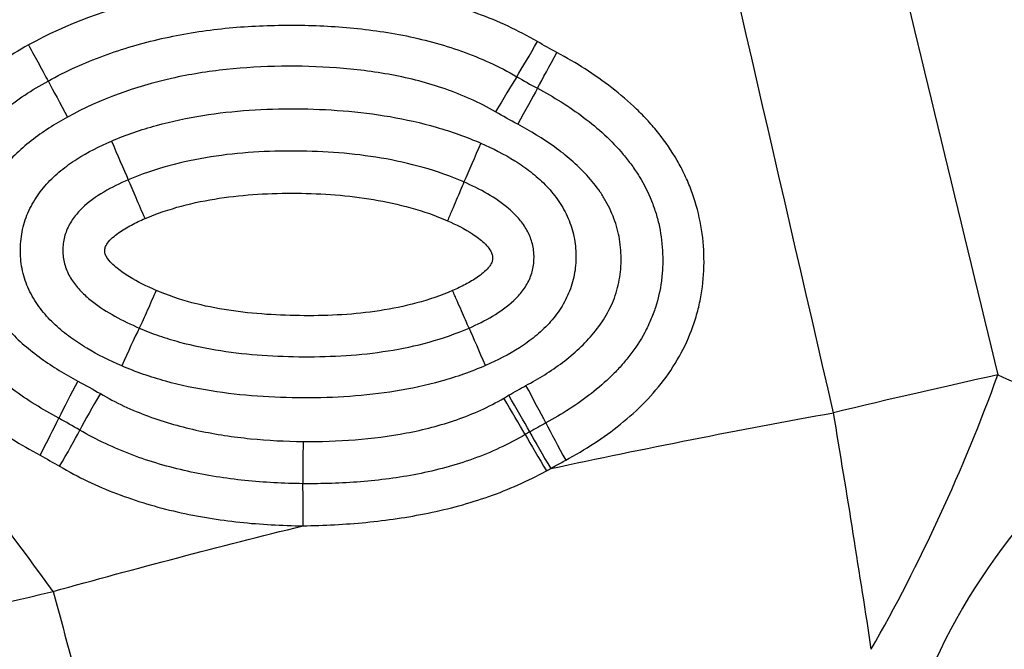
# Model space of a CAD drawing. Units: millimetres. Extents: x 123 to 319, y 214 to 302.
# Drawn here: x 299 to 300, y 254 to 255 of the extents above; entities that cross this region are included whole.
import ezdxf

# ---------------------------------------------------------------- set-up
doc = ezdxf.new("R2010")
doc.units = ezdxf.units.MM
doc.layers.add('1', color=4, linetype='Continuous')
doc.layers.add('NOCUT', color=7, linetype='Continuous')
doc.styles.add('cesky', font='simplex.shx')
doc.dimstyles.get("Standard").update_dxf_attribs({"dimtxt": 0.18, "dimasz": 0.18, "dimexe": 0.18, "dimexo": 0.0625, "dimgap": 0.09, "dimtad": 0, "dimtih": 1, "dimtoh": 1, "dimdec": 4, "dimzin": 0, "dimdsep": 46, "dimtxsty": 'Standard', "dimcen": 0.09, "dimadec": 0, "dimazin": 0, "dimtfac": 1, "dimtdec": 4, "dimtofl": 0, "dimtmove": 0, "dimatfit": 3, "dimfxl": 1, "dimtolj": 1, "dimtzin": 0, "dimarcsym": 0})

# ---------------------------------------------------------------- blocks, each defined once
blk = doc.blocks.new('*D5')
at = {"color": 254, "lineweight": -2, "transparency": 16777216}
for p, q in [((302.1442, 261.7312), (302.1442, 274.1542)), ((300.1442, 259.7312), (287.7212, 259.7312))]:
    blk.add_line(p, q, dxfattribs=at)
for start, end in [(90, 180), (60.03549, 75.01774), (194.98226, 209.96451)]:
    blk.add_arc((302.1442, 259.7312), 13.4231, start, end, dxfattribs=at)
at = {"color": 254, "lineweight": 13, "transparency": 16777216}
for points in [[(305.5383, 272.1196), (305.6904, 273.2763), (302.1442, 273.1542)], [(288.5991, 256.185), (289.7558, 256.3371), (288.7212, 259.7312)]]:
    blk.add_solid(points, dxfattribs=at)
at = {"layer": 'Defpoints', "color": 0, "lineweight": 13, "transparency": 16777216}
for p in [(290.5195, 266.4427), (302.1442, 261.7312), (300.1442, 259.7312), (304.1442, 259.7312), (302.1442, 257.7312)]:
    blk.add_point(p, dxfattribs=at)
at = {"color": 254, "transparency": 16777216, "insert": (288.9404, 272.935), "char_height": 3.5, "attachment_point": 5, "rotation": 45, "style": 'cesky'}
blk.add_mtext('\\A1;90°', dxfattribs=at)

msp = doc.modelspace()

# ---------------------------------------------------------------- linework, layer by layer
at = {"layer": '1'}
for centre, major_axis, ratio, start_param, end_param in [((299.5492, 254.9867), (-0.0502, -0.0865), 0.01472, 0.802621, 1.522471), ((299.58, 254.9695), (-0.047, -0.0883), 0.012189, 0.800777, 1.520793), ((299.4812, 254.8655), (0.0506, 0.0862), 0.019315, 0.802702, 1.528337), ((298.8053, 254.8593), (0.0483, -0.0876), 0.014443, 3.950636, 4.672987), ((299.5162, 254.8458), (0.0474, 0.0881), 0.016907, 0.800848, 1.526315), ((298.8747, 254.821), (0.0391, -0.092), 0.015295, 4.674141, 5.396507), ((299.4578, 254.8162), (-0.0403, -0.0915), 0.013896, 4.669987, 5.395077), ((298.892, 254.4642), (-0.0403, -0.0915), 0.045724, 3.977914, 4.702961), ((299.4662, 254.4632), (0.0396, -0.0918), 0.010629, 1.612711, 2.335165), ((298.8228, 254.4402), (0.0476, 0.088), 0.049214, 1.56905, 2.294472), ((300.0008, 254.3472), (-0.7777, -0.1878), 0.050007, 4.334557, 4.678204), ((300.0008, 254.3472), (-0.3271, -0.7301), 0.272997, 1.226657, 1.83631), ((299.5302, 254.4311), (0.0476, -0.088), 0.017308, 0.889147, 1.611633), ((298.8582, 254.4202), (0.0508, 0.0862), 0.048501, 1.569445, 2.295031), ((299.4953, 254.4114), (-0.051, 0.086), 0.016234, 4.030289, 4.752829), ((299.503, 254.4159), (0.0503, -0.0864), 0.016484, 0.888798, 1.611305), ((298.7534, 254.3272), (-0.0471, -0.0882), 0.053812, 1.574131, 2.294203), ((300.0008, 254.3472), (0.131, -0.7892), 0.030515, 1.133808, 1.62314), ((298.7847, 254.3097), (-0.0503, -0.0864), 0.052989, 1.574866, 2.294773), ((299.5925, 254.3216), (-0.0475, 0.088), 0.017951, 0.889161, 1.61214), ((299.5618, 254.3042), (-0.051, 0.086), 0.016404, 0.8887, 1.609105), ((299.5685, 254.3082), (0.0502, -0.0865), 0.017396, 4.03041, 4.753367), ((299.1786, 254.3434), (0.0012, 0.1), 0.026232, 1.537102, 2.260362), ((299.1729, 254.2162), (0.0008, 0.1), 0.029715, 4.679616, 5.401836), ((298.8223, 254.0915), (0.2078, -0.7725), 0.046419, 4.677613, 5.15627)]:
    msp.add_ellipse(centre, major_axis=major_axis, ratio=ratio, start_param=start_param, end_param=end_param, dxfattribs=at)
for points in [[(299.9392, 255.853), (300.0527, 255.3863), (300.1663, 254.9195), (300.279, 254.4526)], [(300.018, 254.3924), (299.9258, 254.793), (299.8333, 255.1934), (299.7411, 255.594)], [(299.5788, 254.9646), (299.5684, 254.9701), (299.5582, 254.9759), (299.548, 254.9818)], [(299.5152, 254.9261), (299.5261, 254.9198), (299.537, 254.9136), (299.5481, 254.9077)], [(299.5168, 254.8505), (299.505, 254.8568), (299.4933, 254.8634), (299.4817, 254.8701)], [(298.8186, 254.4426), (298.8305, 254.4362), (298.8424, 254.4296), (298.8541, 254.4228)], [(300.279, 254.4526), (300.3519, 254.4199), (300.4249, 254.3873), (300.4979, 254.3549)], [(299.5023, 254.4202), (299.5114, 254.4254), (299.5205, 254.4306), (299.5297, 254.4355)], [(299.4947, 254.4157), (299.4972, 254.4172), (299.4998, 254.4187), (299.5023, 254.4202)], [(298.8214, 254.3649), (298.8104, 254.3714), (298.7993, 254.3776), (298.7881, 254.3837)], [(299.5691, 254.3037), (299.7181, 254.3358), (299.8678, 254.3654), (300.018, 254.3924)], [(299.5613, 254.3763), (299.5527, 254.3717), (299.5442, 254.3669), (299.5357, 254.362)], [(299.5357, 254.362), (299.5333, 254.3606), (299.531, 254.3592), (299.5286, 254.3578)], [(298.7583, 254.3249), (298.7688, 254.3193), (298.7792, 254.3134), (298.7894, 254.3074)], [(299.5623, 254.3001), (299.5646, 254.3013), (299.5668, 254.3025), (299.5691, 254.3037)], [(298.7792, 254.1087), (298.911, 254.1454), (299.0432, 254.1802), (299.1759, 254.2129)]]:
    msp.add_open_spline(points, degree=3, dxfattribs=at)
for points, knots in [([(299.548, 254.9818), (299.5176, 254.9996), (299.4859, 255.0142), (299.4368, 255.0321), (299.4201, 255.0374), (299.3864, 255.0468), (299.3692, 255.051), (299.3177, 255.0615), (299.2832, 255.0662), (299.2137, 255.0721), (299.1788, 255.0732), (299.1087, 255.0726), (299.0737, 255.0707), (299.0043, 255.0632), (298.9697, 255.0576), (298.867, 255.0343), (298.8016, 255.0105), (298.74, 254.9765)], [0, 0, 0, 0, 0.125, 0.125, 0.1875, 0.1875, 0.25, 0.25, 0.375, 0.375, 0.5, 0.5, 0.625, 0.625, 0.75, 0.75, 1, 1, 1, 1]), ([(298.771, 254.9192), (298.7995, 254.9349), (298.8291, 254.9483), (298.8894, 254.9706), (298.9202, 254.9795), (298.9826, 254.9936), (299.0142, 254.9988), (299.0624, 255.004), (299.0785, 255.0053), (299.1107, 255.0071), (299.1267, 255.0076), (299.1748, 255.0082), (299.2068, 255.0072), (299.2706, 255.0022), (299.3024, 254.9981), (299.35, 254.9888), (299.3659, 254.9851), (299.397, 254.9767), (299.4124, 254.9719), (299.4578, 254.9558), (299.4871, 254.9425), (299.5152, 254.9261)], [0, 0, 0, 0, 0.125, 0.125, 0.25, 0.25, 0.375, 0.375, 0.4375, 0.4375, 0.5, 0.5, 0.625, 0.625, 0.75, 0.75, 0.8125, 0.8125, 0.875, 0.875, 1, 1, 1, 1]), ([(298.74, 254.9765), (298.7094, 254.9596), (298.6803, 254.9405), (298.6266, 254.8956), (298.6027, 254.8704), (298.5727, 254.8273), (298.5639, 254.8123), (298.5488, 254.7811), (298.5426, 254.765), (298.5352, 254.7399), (298.533, 254.7314), (298.5295, 254.7143), (298.5281, 254.7057), (298.5249, 254.6799), (298.5241, 254.6626), (298.5251, 254.6276), (298.527, 254.61), (298.5337, 254.5759), (298.5385, 254.5593), (298.5507, 254.5271), (298.5582, 254.5114), (298.5758, 254.4812), (298.5856, 254.4669), (298.6072, 254.4399), (298.6189, 254.4272), (298.644, 254.4029), (298.6572, 254.3916), (298.6983, 254.3598), (298.7276, 254.3414), (298.7583, 254.3249)], [0, 0, 0, 0, 0.125, 0.125, 0.25, 0.25, 0.3125, 0.3125, 0.375, 0.375, 0.40625, 0.40625, 0.4375, 0.4375, 0.5, 0.5, 0.5625, 0.5625, 0.625, 0.625, 0.6875, 0.6875, 0.75, 0.75, 0.8125, 0.8125, 0.875, 0.875, 1, 1, 1, 1]), ([(298.74, 254.9765), (298.7458, 254.966), (298.7515, 254.9555), (298.7621, 254.936), (298.7669, 254.9269), (298.771, 254.9192)], [0, 0, 0, 0, 0.5, 0.5, 1, 1, 1, 1]), ([(299.5929, 254.3171), (299.6236, 254.3337), (299.6528, 254.3524), (299.6934, 254.3851), (299.7065, 254.3969), (299.7307, 254.4218), (299.7419, 254.435), (299.7624, 254.4631), (299.7716, 254.4781), (299.7873, 254.509), (299.7938, 254.525), (299.8014, 254.5498), (299.8037, 254.5582), (299.8073, 254.5753), (299.8088, 254.5839), (299.8121, 254.6098), (299.8129, 254.627), (299.8117, 254.6617), (299.8097, 254.6792), (299.803, 254.7132), (299.7982, 254.7298), (299.7891, 254.7541), (299.7857, 254.762), (299.7782, 254.7778), (299.7741, 254.7856), (299.7611, 254.8082), (299.7513, 254.8224), (299.7351, 254.8428), (299.7295, 254.8494), (299.7178, 254.8622), (299.7117, 254.8685), (299.6929, 254.8867), (299.6797, 254.898), (299.6388, 254.9297), (299.6095, 254.9481), (299.5788, 254.9646)], [0, 0, 0, 0, 0.125, 0.125, 0.1875, 0.1875, 0.25, 0.25, 0.3125, 0.3125, 0.375, 0.375, 0.40625, 0.40625, 0.4375, 0.4375, 0.5, 0.5, 0.5625, 0.5625, 0.625, 0.625, 0.65625, 0.65625, 0.6875, 0.6875, 0.75, 0.75, 0.78125, 0.78125, 0.8125, 0.8125, 0.875, 0.875, 1, 1, 1, 1]), ([(298.7792, 254.1087), (298.6745, 254.2522), (298.5673, 254.3937), (298.3466, 254.6723), (298.2333, 254.8093), (298.1163, 254.9435)], [0, 0, 0, 0, 0.5, 0.5, 1, 1, 1, 1]), ([(299.4817, 254.8701), (299.4559, 254.8851), (299.4291, 254.897), (299.374, 254.9162), (299.3457, 254.9234), (299.3023, 254.9316), (299.2876, 254.9339), (299.2584, 254.9376), (299.2437, 254.939), (299.1999, 254.9423), (299.1707, 254.943), (299.1124, 254.9422), (299.0832, 254.9406), (299.0395, 254.9359), (299.025, 254.934), (298.9959, 254.9293), (298.9813, 254.9265), (298.9093, 254.9104), (298.8541, 254.8907), (298.8021, 254.862)], [0, 0, 0, 0, 0.125, 0.125, 0.25, 0.25, 0.3125, 0.3125, 0.375, 0.375, 0.5, 0.5, 0.625, 0.625, 0.6875, 0.6875, 0.75, 0.75, 1, 1, 1, 1]), ([(298.7881, 254.3837), (298.7753, 254.3905), (298.7628, 254.3978), (298.7382, 254.4132), (298.7262, 254.4214), (298.6916, 254.4474), (298.6703, 254.4666), (298.6469, 254.4943), (298.6424, 254.5001), (298.6338, 254.5118), (298.6298, 254.5178), (298.6185, 254.5362), (298.6119, 254.5491), (298.6038, 254.5693), (298.6013, 254.5762), (298.5972, 254.5901), (298.5919, 254.6111), (298.5895, 254.6326), (298.5889, 254.6543), (298.5889, 254.6617), (298.5897, 254.6762), (298.5903, 254.6834), (298.5931, 254.7048), (298.5961, 254.7189), (298.6026, 254.7397), (298.605, 254.7466), (298.6105, 254.7601), (298.6136, 254.7666), (298.6234, 254.7859), (298.631, 254.7982), (298.6439, 254.8157), (298.6484, 254.8214), (298.6579, 254.8325), (298.6627, 254.8378), (298.6778, 254.8532), (298.6884, 254.8628), (298.7217, 254.8897), (298.7457, 254.9053), (298.771, 254.9192)], [0, 0, 0, 0, 0.0625, 0.0625, 0.125, 0.125, 0.25, 0.25, 0.28125, 0.28125, 0.3125, 0.3125, 0.375, 0.375, 0.40625, 0.40625, 0.4375, 0.5, 0.5, 0.53125, 0.53125, 0.5625, 0.5625, 0.625, 0.625, 0.65625, 0.65625, 0.6875, 0.6875, 0.75, 0.75, 0.78125, 0.78125, 0.8125, 0.8125, 0.875, 0.875, 1, 1, 1, 1]), ([(299.5481, 254.9077), (299.5737, 254.894), (299.5982, 254.8789), (299.6329, 254.8528), (299.6441, 254.8435), (299.6652, 254.824), (299.6801, 254.8085), (299.6934, 254.7915), (299.7019, 254.7798), (299.7059, 254.7737), (299.7173, 254.7552), (299.727, 254.736), (299.7342, 254.7156), (299.7384, 254.7018), (299.7402, 254.6947), (299.7446, 254.6735), (299.7463, 254.6592), (299.7471, 254.6376), (299.7471, 254.6304), (299.7464, 254.6159), (299.7458, 254.6087), (299.7429, 254.5872), (299.7382, 254.5663), (299.7306, 254.5461), (299.7249, 254.5328), (299.7217, 254.5262), (299.7115, 254.5071), (299.6997, 254.4891), (299.6858, 254.4725), (299.6762, 254.4617), (299.6712, 254.4564), (299.6557, 254.4412), (299.6449, 254.4318), (299.611, 254.4054), (299.5868, 254.3901), (299.5613, 254.3763)], [0, 0, 0, 0, 0.125, 0.125, 0.1875, 0.1875, 0.25, 0.28125, 0.28125, 0.3125, 0.3125, 0.375, 0.40625, 0.40625, 0.4375, 0.4375, 0.5, 0.5, 0.53125, 0.53125, 0.5625, 0.5625, 0.625, 0.65625, 0.65625, 0.6875, 0.6875, 0.75, 0.78125, 0.78125, 0.8125, 0.8125, 0.875, 0.875, 1, 1, 1, 1]), ([(298.8718, 254.8239), (298.895, 254.8338), (298.9189, 254.842), (298.9676, 254.8555), (298.9921, 254.8607), (299.0657, 254.8724), (299.1151, 254.8754), (299.1896, 254.8749), (299.2145, 254.874), (299.2643, 254.8699), (299.2893, 254.8669), (299.3388, 254.8584), (299.3633, 254.8528), (299.4115, 254.839), (299.4351, 254.8306), (299.4582, 254.8206)], [0, 0, 0, 0, 0.125, 0.125, 0.25, 0.25, 0.5, 0.5, 0.625, 0.625, 0.75, 0.75, 0.875, 0.875, 1, 1, 1, 1]), ([(298.8021, 254.862), (298.7819, 254.8509), (298.7625, 254.8385), (298.7352, 254.8172), (298.7265, 254.8096), (298.7101, 254.7936), (298.7025, 254.7851), (298.6884, 254.7669), (298.682, 254.7571), (298.6711, 254.7369), (298.6666, 254.7264), (298.6597, 254.7045), (298.6572, 254.6931), (298.6543, 254.6703), (298.6538, 254.6588), (298.6545, 254.6415), (298.655, 254.6357), (298.6566, 254.6242), (298.6576, 254.6186), (298.6616, 254.6019), (298.6653, 254.5912), (298.6724, 254.5755), (298.6751, 254.5703), (298.6808, 254.5602), (298.6838, 254.5554), (298.6936, 254.5412), (298.7008, 254.5323), (298.7164, 254.5153), (298.7247, 254.5073), (298.742, 254.4924), (298.751, 254.4853), (298.7788, 254.4654), (298.7983, 254.4535), (298.8186, 254.4426)], [0, 0, 0, 0, 0.125, 0.125, 0.1875, 0.1875, 0.25, 0.25, 0.3125, 0.3125, 0.375, 0.375, 0.4375, 0.4375, 0.5, 0.5, 0.53125, 0.53125, 0.5625, 0.5625, 0.625, 0.625, 0.65625, 0.65625, 0.6875, 0.6875, 0.75, 0.75, 0.8125, 0.8125, 0.875, 0.875, 1, 1, 1, 1]), ([(299.5297, 254.4355), (299.55, 254.4465), (299.5695, 254.4586), (299.5971, 254.4793), (299.6059, 254.4867), (299.6226, 254.5022), (299.6305, 254.5105), (299.645, 254.5281), (299.6517, 254.5376), (299.6631, 254.5575), (299.6679, 254.5678), (299.6734, 254.5841), (299.675, 254.5897), (299.6776, 254.6009), (299.6786, 254.6065), (299.6808, 254.6235), (299.6812, 254.635), (299.6803, 254.6522), (299.6797, 254.6579), (299.6781, 254.6693), (299.6771, 254.6749), (299.6731, 254.6915), (299.6694, 254.7022), (299.6623, 254.7179), (299.6597, 254.7231), (299.654, 254.7331), (299.651, 254.738), (299.6414, 254.7521), (299.6342, 254.761), (299.6187, 254.778), (299.6104, 254.786), (299.5932, 254.801), (299.5842, 254.808), (299.5565, 254.8279), (299.537, 254.8397), (299.5168, 254.8505)], [0, 0, 0, 0, 0.125, 0.125, 0.1875, 0.1875, 0.25, 0.25, 0.3125, 0.3125, 0.375, 0.375, 0.40625, 0.40625, 0.4375, 0.4375, 0.5, 0.5, 0.53125, 0.53125, 0.5625, 0.5625, 0.625, 0.625, 0.65625, 0.65625, 0.6875, 0.6875, 0.75, 0.75, 0.8125, 0.8125, 0.875, 0.875, 1, 1, 1, 1]), ([(298.8881, 254.4669), (298.869, 254.4751), (298.8503, 254.4844), (298.8236, 254.5003), (298.8149, 254.5059), (298.7982, 254.5182), (298.7901, 254.5248), (298.7748, 254.5391), (298.7642, 254.5505), (298.755, 254.5631), (298.7493, 254.5718), (298.7466, 254.5764), (298.7393, 254.5903), (298.7354, 254.5999), (298.7298, 254.62), (298.728, 254.6305), (298.7267, 254.6513), (298.7272, 254.6617), (298.7294, 254.6773), (298.7304, 254.6824), (298.7329, 254.6925), (298.7345, 254.6975), (298.7398, 254.7121), (298.7444, 254.7215), (298.7554, 254.7394), (298.7618, 254.7477), (298.7757, 254.7631), (298.7834, 254.7704), (298.7995, 254.7836), (298.8079, 254.7897), (298.834, 254.8064), (298.8526, 254.8157), (298.8718, 254.8239)], [0, 0, 0, 0, 0.125, 0.125, 0.1875, 0.1875, 0.25, 0.25, 0.3125, 0.34375, 0.34375, 0.375, 0.375, 0.4375, 0.4375, 0.5, 0.5, 0.5625, 0.5625, 0.59375, 0.59375, 0.625, 0.625, 0.6875, 0.6875, 0.75, 0.75, 0.8125, 0.8125, 0.875, 0.875, 1, 1, 1, 1]), ([(299.4582, 254.8206), (299.477, 254.8124), (299.4952, 254.8031), (299.521, 254.787), (299.5293, 254.7812), (299.5453, 254.7687), (299.553, 254.7619), (299.5674, 254.7473), (299.574, 254.7395), (299.5857, 254.7229), (299.591, 254.7139), (299.5995, 254.6954), (299.6028, 254.6858), (299.6063, 254.6709), (299.6072, 254.6658), (299.6085, 254.6557), (299.6089, 254.6506), (299.6094, 254.6354), (299.6088, 254.6252), (299.6054, 254.6049), (299.6013, 254.5902), (299.595, 254.5763), (299.5904, 254.5673), (299.5878, 254.5628), (299.5795, 254.5499), (299.5733, 254.5419), (299.5595, 254.5269), (299.5519, 254.5198), (299.5361, 254.507), (299.5279, 254.5011), (299.5024, 254.4847), (299.4843, 254.4755), (299.4655, 254.4674)], [0, 0, 0, 0, 0.125, 0.125, 0.1875, 0.1875, 0.25, 0.25, 0.3125, 0.3125, 0.375, 0.375, 0.4375, 0.4375, 0.46875, 0.46875, 0.5, 0.5, 0.5625, 0.5625, 0.625, 0.65625, 0.65625, 0.6875, 0.6875, 0.75, 0.75, 0.8125, 0.8125, 0.875, 0.875, 1, 1, 1, 1]), ([(299.4314, 254.7589), (299.4102, 254.7681), (299.3885, 254.7757), (299.3443, 254.7882), (299.3221, 254.7931), (299.2552, 254.8044), (299.2103, 254.8077), (299.1427, 254.8082), (299.12, 254.8076), (299.0747, 254.8047), (299.0518, 254.8023), (299.0069, 254.7952), (298.9847, 254.7906), (298.941, 254.7787), (298.9194, 254.7714), (298.8983, 254.7624)], [0, 0, 0, 0, 0.125, 0.125, 0.25, 0.25, 0.5, 0.5, 0.625, 0.625, 0.75, 0.75, 0.875, 0.875, 1, 1, 1, 1]), ([(298.8983, 254.7624), (298.885, 254.7567), (298.872, 254.7503), (298.8473, 254.7356), (298.8356, 254.7273), (298.82, 254.7122), (298.8152, 254.7068), (298.8069, 254.6951), (298.8033, 254.6886), (298.7979, 254.6753), (298.7961, 254.6683), (298.7943, 254.6538), (298.7942, 254.6466), (298.7956, 254.6358), (298.7963, 254.6322), (298.7982, 254.6252), (298.7993, 254.6218), (298.8035, 254.6119), (298.8071, 254.6055), (298.8155, 254.5938), (298.8202, 254.5883), (298.8305, 254.5781), (298.8359, 254.5734), (298.8529, 254.5601), (298.8649, 254.5525), (298.8898, 254.5388), (298.9026, 254.5326), (298.9158, 254.5269)], [0, 0, 0, 0, 0.125, 0.125, 0.25, 0.25, 0.3125, 0.3125, 0.375, 0.375, 0.4375, 0.4375, 0.5, 0.5, 0.53125, 0.53125, 0.5625, 0.5625, 0.625, 0.625, 0.6875, 0.6875, 0.75, 0.75, 0.875, 0.875, 1, 1, 1, 1]), ([(298.925, 254.7008), (298.9202, 254.7121), (298.9155, 254.723), (298.9087, 254.7387), (298.9065, 254.7438), (298.9022, 254.7535), (298.9002, 254.7581), (298.8983, 254.7624)], [0, 0, 0, 0, 0.5, 0.5, 0.75, 0.75, 1, 1, 1, 1]), ([(299.4314, 254.7589), (299.4296, 254.7546), (299.4276, 254.7499), (299.4236, 254.7403), (299.4214, 254.7352), (299.417, 254.7247), (299.4147, 254.7193), (299.41, 254.7084), (299.4076, 254.7029), (299.4052, 254.6974)], [0, 0, 0, 0, 0.25, 0.25, 0.5, 0.5, 0.75, 0.75, 1, 1, 1, 1]), ([(299.4395, 254.527), (299.4524, 254.5326), (299.4649, 254.5388), (299.4888, 254.553), (299.5002, 254.561), (299.5156, 254.5755), (299.5203, 254.5806), (299.5266, 254.5889), (299.5285, 254.5918), (299.5322, 254.5978), (299.5338, 254.601), (299.5381, 254.6105), (299.5402, 254.6172), (299.5426, 254.631), (299.5429, 254.6381), (299.542, 254.6519), (299.5407, 254.659), (299.5365, 254.6722), (299.5336, 254.6785), (299.5265, 254.6905), (299.5223, 254.6962), (299.5131, 254.7067), (299.5081, 254.7116), (299.4921, 254.7254), (299.4806, 254.7332), (299.4566, 254.7471), (299.4441, 254.7533), (299.4314, 254.7589)], [0, 0, 0, 0, 0.125, 0.125, 0.25, 0.25, 0.3125, 0.3125, 0.34375, 0.34375, 0.375, 0.375, 0.4375, 0.4375, 0.5, 0.5, 0.5625, 0.5625, 0.625, 0.625, 0.6875, 0.6875, 0.75, 0.75, 0.875, 0.875, 1, 1, 1, 1]), ([(298.925, 254.7008), (298.944, 254.7089), (298.9634, 254.7154), (299.0028, 254.726), (299.0227, 254.73), (299.0631, 254.7361), (299.0835, 254.7382), (299.1245, 254.7407), (299.1451, 254.7412), (299.1862, 254.7408), (299.2068, 254.74), (299.2475, 254.7368), (299.2677, 254.7344), (299.3078, 254.7277), (299.3276, 254.7234), (299.3668, 254.7123), (299.3862, 254.7056), (299.4052, 254.6974)], [0, 0, 0, 0, 0.125, 0.125, 0.25, 0.25, 0.375, 0.375, 0.5, 0.5, 0.625, 0.625, 0.75, 0.75, 0.875, 0.875, 1, 1, 1, 1]), ([(298.9427, 254.5868), (298.9281, 254.5931), (298.9138, 254.6), (298.8936, 254.6124), (298.8871, 254.6168), (298.8778, 254.6244), (298.8748, 254.6271), (298.8692, 254.6327), (298.8666, 254.6358), (298.8633, 254.6409), (298.8624, 254.6426), (298.8612, 254.6465), (298.8611, 254.6485), (298.8614, 254.6526), (298.8617, 254.6545), (298.8633, 254.6583), (298.8643, 254.66), (298.8678, 254.6649), (298.8706, 254.6678), (298.8765, 254.6732), (298.8797, 254.6757), (298.8894, 254.6827), (298.8963, 254.6868), (298.9104, 254.6943), (298.9176, 254.6977), (298.925, 254.7008)], [0, 0, 0, 0, 0.25, 0.25, 0.375, 0.375, 0.4375, 0.4375, 0.5, 0.5, 0.53125, 0.53125, 0.5625, 0.5625, 0.59375, 0.59375, 0.625, 0.625, 0.6875, 0.6875, 0.75, 0.75, 0.875, 0.875, 1, 1, 1, 1]), ([(299.4052, 254.6974), (299.4191, 254.6912), (299.4327, 254.6844), (299.4517, 254.6718), (299.4578, 254.6673), (299.4661, 254.6595), (299.4687, 254.6567), (299.4733, 254.6505), (299.4753, 254.6472), (299.4766, 254.6416), (299.4768, 254.6397), (299.4768, 254.6359), (299.4765, 254.634), (299.4753, 254.6304), (299.4744, 254.6287), (299.4723, 254.6255), (299.4712, 254.624), (299.4675, 254.6197), (299.4647, 254.6171), (299.4589, 254.6122), (299.4559, 254.6099), (299.4467, 254.6035), (299.4402, 254.5997), (299.427, 254.5927), (299.4202, 254.5895), (299.4133, 254.5866)], [0, 0, 0, 0, 0.25, 0.25, 0.375, 0.375, 0.4375, 0.4375, 0.5, 0.5, 0.53125, 0.53125, 0.5625, 0.5625, 0.59375, 0.59375, 0.625, 0.625, 0.6875, 0.6875, 0.75, 0.75, 0.875, 0.875, 1, 1, 1, 1]), ([(298.9427, 254.5868), (298.9403, 254.5813), (298.9379, 254.5758), (298.9332, 254.5651), (298.9309, 254.5597), (298.9239, 254.5443), (298.9197, 254.535), (298.9158, 254.5269)], [0, 0, 0, 0, 0.25, 0.25, 0.5, 0.5, 1, 1, 1, 1]), ([(299.4133, 254.5866), (299.3948, 254.5785), (299.3758, 254.572), (299.3371, 254.5615), (299.3174, 254.5575), (299.2577, 254.5484), (299.2178, 254.5463), (299.1578, 254.5467), (299.1378, 254.5473), (299.0978, 254.5501), (299.0777, 254.5522), (299.0383, 254.5582), (299.0187, 254.5621), (298.9802, 254.5723), (298.9613, 254.5787), (298.9427, 254.5868)], [0, 0, 0, 0, 0.125, 0.125, 0.25, 0.25, 0.5, 0.5, 0.625, 0.625, 0.75, 0.75, 0.875, 0.875, 1, 1, 1, 1]), ([(299.4395, 254.527), (299.4359, 254.535), (299.4318, 254.5442), (299.4251, 254.5595), (299.4228, 254.5648), (299.4181, 254.5756), (299.4157, 254.581), (299.4133, 254.5866)], [0, 0, 0, 0, 0.5, 0.5, 0.75, 0.75, 1, 1, 1, 1]), ([(298.9158, 254.5269), (298.9262, 254.5224), (298.9367, 254.5183), (298.9581, 254.511), (298.9689, 254.5077), (299.0015, 254.4989), (299.0234, 254.4945), (299.0891, 254.4843), (299.1332, 254.4816), (299.1997, 254.4813), (299.2219, 254.4819), (299.2664, 254.4848), (299.2888, 254.4872), (299.333, 254.4942), (299.3548, 254.4988), (299.3977, 254.5107), (299.4188, 254.518), (299.4395, 254.527)], [0, 0, 0, 0, 0.0625, 0.0625, 0.125, 0.125, 0.25, 0.25, 0.5, 0.5, 0.625, 0.625, 0.75, 0.75, 0.875, 0.875, 1, 1, 1, 1]), ([(299.4655, 254.4674), (299.4427, 254.4574), (299.4192, 254.4492), (299.3711, 254.4358), (299.347, 254.4306), (299.2744, 254.4189), (299.2257, 254.4159), (299.1524, 254.4162), (299.128, 254.417), (299.0789, 254.4205), (299.0542, 254.4232), (299.0056, 254.431), (298.9815, 254.436), (298.9342, 254.449), (298.9109, 254.457), (298.8881, 254.4669)], [0, 0, 0, 0, 0.125, 0.125, 0.25, 0.25, 0.5, 0.5, 0.625, 0.625, 0.75, 0.75, 0.875, 0.875, 1, 1, 1, 1]), ([(298.8541, 254.4228), (298.8663, 254.4156), (298.8787, 254.4091), (298.9042, 254.3972), (298.9173, 254.3918), (298.9568, 254.3772), (298.9836, 254.3697), (299.0377, 254.3581), (299.065, 254.354), (299.1202, 254.3485), (299.148, 254.3471), (299.176, 254.3468)], [0, 0, 0, 0, 0.125, 0.125, 0.25, 0.25, 0.5, 0.5, 0.75, 0.75, 1, 1, 1, 1]), ([(299.176, 254.3468), (299.2036, 254.3466), (299.231, 254.3474), (299.2858, 254.3517), (299.313, 254.3551), (299.3536, 254.3629), (299.3671, 254.3659), (299.3938, 254.3729), (299.4069, 254.3769), (299.4457, 254.3904), (299.4708, 254.4016), (299.4947, 254.4157)], [0, 0, 0, 0, 0.25, 0.25, 0.5, 0.5, 0.625, 0.625, 0.75, 0.75, 1, 1, 1, 1]), ([(299.1758, 254.2798), (299.1449, 254.2801), (299.1142, 254.2817), (299.0531, 254.2881), (299.0227, 254.2928), (298.9625, 254.3062), (298.933, 254.3148), (298.8759, 254.3363), (298.8481, 254.3493), (298.8214, 254.3649)], [0, 0, 0, 0, 0.25, 0.25, 0.5, 0.5, 0.75, 0.75, 1, 1, 1, 1]), ([(299.5286, 254.3578), (299.5021, 254.3421), (299.4744, 254.3295), (299.4316, 254.3141), (299.4171, 254.3095), (299.3876, 254.3015), (299.3727, 254.298), (299.3277, 254.2892), (299.2975, 254.2852), (299.2368, 254.2804), (299.2063, 254.2795), (299.1758, 254.2798)], [0, 0, 0, 0, 0.25, 0.25, 0.375, 0.375, 0.5, 0.5, 0.75, 0.75, 1, 1, 1, 1]), ([(299.5691, 254.3037), (299.5715, 254.3051), (299.5739, 254.3065), (299.5818, 254.311), (299.5873, 254.3141), (299.5929, 254.3171)], [0, 0, 0, 0, 0.307272, 0.307272, 1, 1, 1, 1]), ([(298.7894, 254.3074), (298.8186, 254.2903), (298.8488, 254.276), (298.8955, 254.2581), (298.9114, 254.2527), (298.9434, 254.2431), (298.9597, 254.2388), (299.009, 254.2276), (299.0421, 254.2222), (299.1087, 254.2151), (299.1422, 254.2133), (299.1759, 254.2129)], [0, 0, 0, 0, 0.25, 0.25, 0.375, 0.375, 0.5, 0.5, 0.75, 0.75, 1, 1, 1, 1]), ([(299.1759, 254.2129), (299.2093, 254.2135), (299.2426, 254.2152), (299.3089, 254.2216), (299.3419, 254.2264), (299.3911, 254.2365), (299.4074, 254.2404), (299.4395, 254.2492), (299.4554, 254.2541), (299.5024, 254.2706), (299.5329, 254.2839), (299.5623, 254.3001)], [0, 0, 0, 0, 0.25, 0.25, 0.5, 0.5, 0.625, 0.625, 0.75, 0.75, 1, 1, 1, 1]), ([(296.3355, 254.0512), (296.5374, 254.0112), (296.7412, 253.9824), (296.9982, 253.9606), (297.0498, 253.957), (297.1528, 253.9512), (297.3072, 253.9446), (297.4609, 253.9444), (297.7677, 253.9524), (297.9713, 253.9688), (298.3766, 254.0228), (298.5784, 254.0605), (298.7792, 254.1087)], [0, 0, 0, 0, 0.25, 0.25, 0.3125, 0.3125, 0.375, 0.5, 0.5, 0.75, 0.75, 1, 1, 1, 1])]:
    msp.add_open_spline(points, degree=3, knots=knots, dxfattribs=at)
at = {"layer": 'NOCUT'}
msp.add_arc((301.0877, 253.5799), 1, 140, 175, dxfattribs=at)

# ---------------------------------------------------------------- dimensions: what is measured, and where the dimension line sits
dim = msp.add_angular_dim_2l(base=(290.5195, 266.4427), line1=((300.1442, 259.7312), (304.1442, 259.7312)), line2=((302.1442, 257.7312), (302.1442, 261.7312)), dimstyle='Standard', override={"dimtxt": 3.5, "dimasz": 3.5, "dimexe": 1, "dimexo": 0, "dimgap": 3.5, "dimtad": 1, "dimtih": 0, "dimdec": 3, "dimzin": 8, "dimtxsty": 'cesky', "dimsah": 1, "dimse1": 0, "dimse2": 0, "dimsd1": 0, "dimsd2": 0, "dimclrd": 254, "dimclre": 254, "dimclrt": 254, "dimtol": 0, "dimtdec": 3, "dimtofl": 1, "dimtmove": 0})
dim.commit()
dim.dimension.update_dxf_attribs({"geometry": '*D5', "text_midpoint": (292.6527, 269.2227), "dimtype": 162})

doc.saveas('drawing.dxf')
